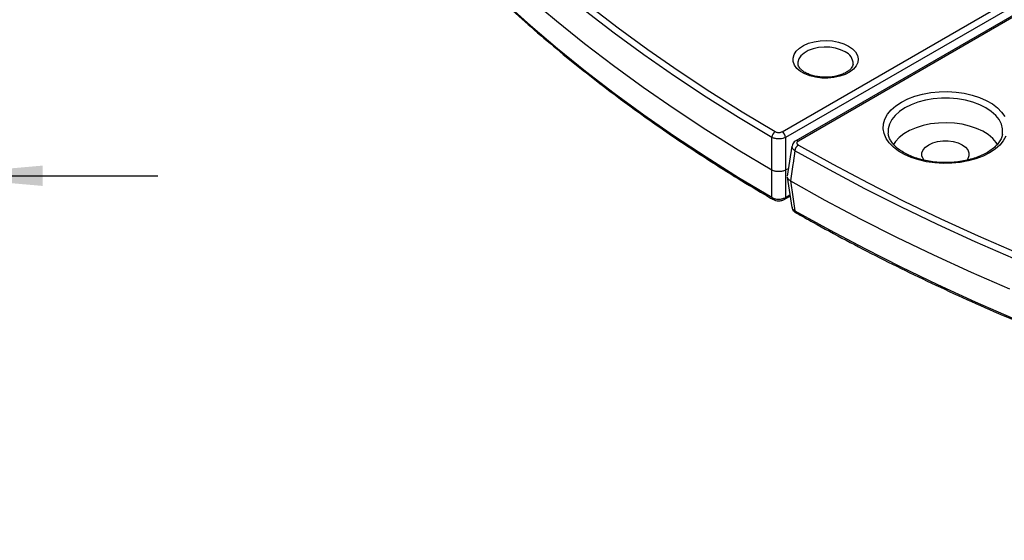
# Model space of a CAD drawing. Units: millimetres. Extents: x -27 to 1132, y -32 to 370.
# Drawn here: x 226 to 269, y 79 to 101 of the extents above; entities that cross this region are included whole.
import ezdxf

# ---------------------------------------------------------------- set-up
doc = ezdxf.new("R2010")
doc.units = ezdxf.units.MM
doc.layers.add('FORMAT', color=7, linetype='Continuous')
doc.styles.add('SLDTEXTSTYLE1', font='TXT', dxfattribs={"width": 0.7})
doc.dimstyles.new('SLDDIMSTYLE2', dxfattribs={"dimtxt": 3.393075, "dimasz": 5, "dimexe": 0, "dimexo": 0.0625, "dimgap": 0.848269, "dimtad": 2, "dimdec": 4, "dimlfac": 7, "dimrnd": 1e-09, "dimzin": 12, "dimdsep": 46, "dimtxsty": 'SLDTEXTSTYLE1', "dimsah": 1, "dimcen": 0.09, "dimadec": 0, "dimazin": 3, "dimtfac": 1, "dimtdec": 4, "dimtmove": 0, "dimatfit": 0, "dimfxl": 0, "dimfrac": 2, "dimtolj": 1, "dimtzin": 12, "dimarcsym": 0})

# ---------------------------------------------------------------- blocks, each defined once
blk = doc.blocks.new('_D_7')
at = {"layer": 'FORMAT'}
for p, q in [((218.764, 99.861), (218.764, 93.648)), ((222.336, 99.861), (222.336, 93.648)), ((218.764, 94.648), (205.33, 94.648)), ((222.336, 94.648), (218.764, 94.648)), ((222.336, 94.648), (232.336, 94.648))]:
    blk.add_line(p, q, dxfattribs=at)
for points in [[(218.764, 94.648), (213.764, 95.088), (213.764, 94.208)], [(222.336, 94.648), (227.336, 94.208), (227.336, 95.088)]]:
    blk.add_solid(points, dxfattribs=at)
at = {"layer": 'FORMAT', "attachment_point": 1, "style": 'SLDTEXTSTYLE1'}
for s, insert, char_height in [('25', (205.33, 99.022), 3.3931), ('%%p', (209.43, 99.022), 3.3931), ('2', (212.537, 99.022), 3.393)]:
    blk.add_mtext(s, dxfattribs=dict(at, insert=insert, char_height=char_height))

msp = doc.modelspace()

# ---------------------------------------------------------------- linework, layer by layer
at = {"color": 7, "linetype": 'Continuous', "lineweight": 25}
for p, q in [((259.380456, 96.55722), (271.063436, 103.30166)), ((271.214382, 103.054798), (259.531403, 96.310357)), ((271.945264, 103.074217), (259.973985, 96.163344)), ((272.052398, 103.063608), (260.081119, 96.152736)), ((259.800398, 95.930402), (259.601588, 94.62512)), ((258.925524, 94.898943), (258.925528, 94.898941)), ((259.530826, 94.898063), (259.53083, 94.898066)), ((259.53083, 94.898066), (259.65399, 94.969164)), ((259.603466, 94.581159), (259.801224, 93.277381)), ((259.734377, 94.432003), (259.734381, 94.432)), ((259.487591, 93.630187), (259.726767, 93.768261))]:
    msp.add_line(p, q, dxfattribs=at)
at = {"color": 8, "linetype": 'Continuous', "lineweight": 25}
msp.add_line((259.531406, 93.713406), (259.718689, 93.821522), dxfattribs=at)
at = {"color": 8, "linetype": 'Continuous', "lineweight": 25, "flags": 128}
for points in [[(236.71475, 116.772936), (236.858612, 116.433274), (237.383195, 115.274014), (237.956485, 114.122466), (238.578144, 112.979312), (239.247803, 111.845229), (239.965066, 110.720889), (240.729509, 109.606957), (241.540677, 108.504093), (242.398092, 107.412951), (243.301245, 106.334175), (244.249601, 105.268406), (245.242599, 104.216274), (246.279651, 103.178402), (247.360143, 102.155405), (248.483435, 101.147888), (249.648861, 100.156449), (250.855732, 99.181675), (252.103332, 98.224142), (253.390924, 97.284417), (254.717744, 96.363058), (256.083008, 95.46061), (257.485905, 94.577607), (258.925606, 93.714572)], [(258.925611, 96.311524), (257.485924, 97.174555), (256.08304, 98.057554), (254.717791, 98.959999), (253.390984, 99.881354), (252.103405, 100.821073), (250.855817, 101.778601)], [(262.106712, 100.016071), (261.91221, 100.106996), (261.689212, 100.172589), (261.447462, 100.209984), (261.197528, 100.217546), (260.950332, 100.194944), (260.716679, 100.143166), (260.506779, 100.064476), (260.329806, 99.962312), (260.193495, 99.841139), (260.103804, 99.706253), (260.064652, 99.56355), (260.065514, 99.482713)], [(268.93159, 96.48862), (268.930018, 96.679531), (268.879602, 96.881956), (268.779797, 97.078178), (268.632635, 97.264204), (268.44111, 97.436246), (268.209123, 97.590802), (267.941396, 97.724725), (267.643378, 97.835289), (267.321137, 97.920245), (266.981233, 97.977861), (266.630585, 98.006965), (266.27633, 98.006965), (265.925682, 97.977861), (265.585778, 97.920245), (265.263537, 97.835289), (264.965519, 97.724725), (264.697792, 97.590802)], [(264.697792, 97.590802), (264.465805, 97.436246), (264.27428, 97.264204), (264.127118, 97.078178), (264.027313, 96.881956), (263.976897, 96.679531), (263.974603, 96.495627)]]:
    msp.add_lwpolyline(points, dxfattribs=at)
at = {"color": 7, "linetype": 'Continuous', "lineweight": 25, "flags": 128}
for points in [[(248.425747, 102.351321), (249.597706, 101.357021), (250.811314, 100.379515), (252.065851, 99.419384), (253.36057, 98.477197), (254.694702, 97.553516), (256.067453, 96.64889), (257.478007, 95.763857), (258.925524, 94.898943)], [(251.027964, 102.011197), (252.27243, 101.056066), (253.556786, 100.118698), (254.880272, 99.199649), (256.242105, 98.299464), (257.641477, 97.418674), (259.07756, 96.557803)], [(262.257658, 100.262933), (262.428406, 100.143551), (262.556931, 100.007671), (262.638588, 99.860205), (262.670426, 99.706483), (262.651295, 99.55206), (262.581884, 99.402518), (262.464705, 99.263262), (262.30399, 99.139325), (262.10555, 99.035185), (261.876556, 98.954608), (261.625285, 98.900505), (261.360818, 98.874832), (261.092713, 98.878516), (260.830662, 98.911425), (260.584134, 98.972368), (260.362041, 99.059145), (260.172409, 99.168617), (260.022092, 99.296829), (259.916523, 99.439146), (259.859517, 99.590425), (259.853135, 99.745198), (259.897608, 99.897872), (259.991327, 100.042928), (260.130906, 100.175123), (260.3113, 100.28968), (260.525989, 100.382459), (260.767214, 100.450105), (261.026257, 100.490175), (261.293753, 100.501219), (261.560037, 100.482839), (261.815483, 100.4357), (262.050859, 100.361504), (262.257658, 100.262933)], [(264.546845, 97.837664), (264.824221, 97.977286), (265.131946, 98.093804), (265.464288, 98.185047), (265.815056, 98.249316), (266.177717, 98.285413), (266.545514, 98.292666), (266.911597, 98.270941), (267.269145, 98.22064), (267.611498, 98.142703), (267.932279, 98.038579), (268.225513, 97.91021), (268.485737, 97.759986), (268.708103, 97.590706), (268.888469, 97.405523), (269.023476, 97.207887)], [(269.073149, 96.368459), (268.96182, 96.165965), (268.803765, 95.974108), (268.601928, 95.796462), (268.36007, 95.636337), (268.082694, 95.496715), (267.774969, 95.380197), (267.442627, 95.288954), (267.091859, 95.224685), (266.729198, 95.188587), (266.361401, 95.181334), (265.995319, 95.20306), (265.63777, 95.25336), (265.295417, 95.331298), (264.974636, 95.435421), (264.681402, 95.563791), (264.421178, 95.714014), (264.198812, 95.883295), (264.018446, 96.068478), (263.883439, 96.266114), (263.796307, 96.472522), (263.758673, 96.683857), (263.771237, 96.896182), (263.833766, 97.105542), (263.945095, 97.308036), (264.10315, 97.499893), (264.304987, 97.677539), (264.546845, 97.837664)], [(268.707739, 96.002099), (268.655895, 96.083608), (268.503014, 96.263264), (268.30645, 96.428154), (268.070392, 96.574766), (267.799873, 96.699973), (267.500657, 96.801108), (267.179122, 96.876015), (266.84212, 96.923098), (266.496835, 96.941352), (266.150625, 96.93039), (265.81087, 96.890444), (265.48481, 96.822366), (265.179395, 96.727607), (264.901135, 96.608187), (264.65596, 96.46665), (264.449095, 96.306014), (264.28495, 96.129702), (264.196817, 95.997969)], [(268.92595, 96.446266), (268.930018, 96.475024), (268.93159, 96.48862)], [(258.925528, 94.898941), (258.925552, 95.654556), (258.925552, 95.659269), (258.925611, 96.311524)], [(259.531403, 96.310357), (259.531116, 95.658237), (259.530826, 94.898063)], [(265.528609, 95.312992), (265.484269, 95.374736), (265.433104, 95.504145), (265.433104, 95.636882), (265.484269, 95.766291), (265.584033, 95.885883), (265.727393, 95.989661), (265.907162, 96.072422), (266.114324, 96.130014), (266.338491, 96.159551), (266.568424, 96.159551), (266.792591, 96.130014), (266.999753, 96.072422), (267.179522, 95.989661), (267.322882, 95.885883), (267.422646, 95.766291), (267.473811, 95.636882), (267.473811, 95.504145), (267.422646, 95.374736), (267.38245, 95.318013)], [(259.932194, 95.730436), (259.850692, 95.195593), (259.840833, 95.130889), (259.734377, 94.432003)], [(269.402476, 91.071843), (267.743809, 91.79206), (266.11599, 92.535363), (264.519984, 93.301313), (262.956735, 94.089455), (261.42717, 94.899322), (259.932194, 95.730436)], [(260.08213, 95.977877), (261.573364, 95.148844), (263.099101, 94.341004), (264.658438, 93.554835), (266.250449, 92.790802), (267.874194, 92.049359), (269.528709, 91.330945)], [(258.925606, 93.714572), (258.925553, 94.202412), (258.925548, 94.261367), (258.925524, 94.898943)], [(259.53083, 94.898066), (259.53112, 94.260334), (259.531406, 93.713406)], [(259.734381, 94.432), (261.232618, 93.596366), (262.765706, 92.782071), (264.332734, 91.989599), (265.93277, 91.219421), (267.564862, 90.471995), (269.228039, 89.747766)], [(259.734381, 94.432), (259.839988, 93.737454), (259.840652, 93.733089), (259.931833, 93.13369)], [(259.931833, 93.13369), (261.426815, 92.302568), (262.956387, 91.492692), (264.519643, 90.704543), (266.115657, 89.938586), (267.743483, 89.195275), (269.402159, 88.47505)]]:
    msp.add_lwpolyline(points, dxfattribs=at)
at = {"color": 8, "linetype": 'Continuous', "lineweight": 25}
for centre, radius, start, end in [((261.886539, 99.492373), 0.568098, 358.7146614, 67.1971985), ((260.018698, 96.069384), 0.104134, 53.1706663, 114.8966703), ((259.02563, 93.714124), 0.100025, 179.7432173, 236.0494293), ((259.431854, 93.712726), 0.099554, 303.6935585, 0.3913263), ((260.031126, 93.132835), 0.099297, 179.5066866, 236.1121572)]:
    msp.add_arc(centre, radius, start, end, dxfattribs=at)
at = {"color": 7, "linetype": 'Continuous', "lineweight": 25}
for centre, radius, start, end in [((259.255044, 96.278284), 0.331106, 122.4139609, 174.2384149), ((259.200088, 96.277352), 0.332955, 5.6889994, 57.1991371), ((260.265422, 95.697665), 0.334836, 123.1894575, 174.3834552)]:
    msp.add_arc(centre, radius, start, end, dxfattribs=at)
for points, knots in [([(236.729684, 116.735074), (236.784667, 116.599821), (236.989455, 116.096061), (237.389411, 115.230327), (237.929062, 114.138527), (238.514901, 113.054623), (239.142954, 111.978673), (239.813875, 110.911394), (240.527045, 109.85332), (241.282159, 108.805029), (242.078795, 107.767082), (242.916535, 106.740036), (243.79493, 105.72444), (244.713512, 104.720838), (245.671788, 103.729767), (246.669245, 102.751754), (247.70535, 101.787322), (248.779549, 100.836982), (249.891266, 99.901239), (251.039908, 98.980589), (252.224861, 98.07552), (253.445488, 97.186506), (254.701161, 96.314031), (255.991119, 95.458501), (257.291805, 94.63526), (258.291144, 94.02969), (258.847662, 93.702859), (258.96935, 93.631394)], [0, 0, 0, 0, 0.015547014, 0.057906149, 0.100272271, 0.142645291, 0.18502501, 0.227411143, 0.26980333, 0.312201162, 0.354604191, 0.39701195, 0.439423962, 0.481839755, 0.524258868, 0.566680859, 0.609105311, 0.651531833, 0.693960068, 0.736389685, 0.778820386, 0.821251906, 0.863684007, 0.906116479, 0.948549139, 0.988749785, 1, 1, 1, 1]), ([(262.453808, 99.48116), (262.44818, 99.452684), (262.437163, 99.396932), (262.376489, 99.300689), (262.276909, 99.201715), (262.135156, 99.107904), (261.961622, 99.028317), (261.761225, 98.966539), (261.541019, 98.925842), (261.309272, 98.908521), (261.075168, 98.915657), (260.848224, 98.946958), (260.637748, 99.000676), (260.452249, 99.073584), (260.299071, 99.160956), (260.182821, 99.256723), (260.107719, 99.353492), (260.07187, 99.428582), (260.069988, 99.469639), (260.069367, 99.483183)], [0, 0, 0, 0, 0.0611619377, 0.119749033, 0.18244948, 0.2430102618, 0.3033108236, 0.3638950944, 0.4249119055, 0.4862585889, 0.5477578054, 0.6091938464, 0.6703193587, 0.7309433905, 0.7909320125, 0.8503492148, 0.9096971778, 0.970210992, 1, 1, 1, 1]), ([(259.07756, 96.557803), (259.089767, 96.551562), (259.119862, 96.536175), (259.180737, 96.521985), (259.253105, 96.519527), (259.324439, 96.530642), (259.361785, 96.548361), (259.380456, 96.55722)], [0, 0, 0, 0, 0.145314344, 0.358254687, 0.571582436, 0.785811543, 1, 1, 1, 1]), ([(268.925466, 96.453333), (268.913514, 96.398379), (268.889179, 96.286489), (268.796113, 96.117693), (268.662442, 95.952695), (268.489424, 95.798562), (268.280807, 95.657464), (268.039247, 95.531844), (267.768657, 95.424285), (267.473668, 95.337162), (267.159522, 95.272451), (266.831988, 95.231655), (266.49718, 95.215738), (266.161413, 95.225099), (265.831065, 95.259547), (265.512426, 95.318296), (265.211548, 95.399968), (264.934098, 95.502592), (264.685223, 95.623623), (264.469297, 95.759977), (264.289964, 95.908108), (264.149037, 96.064252), (264.049328, 96.224964), (263.991111, 96.368765), (263.982752, 96.458171), (263.979394, 96.494084)], [0, 0, 0, 0, 0.045425771, 0.092490257, 0.137681904, 0.181822417, 0.225556846, 0.269210823, 0.312897935, 0.356686146, 0.400583185, 0.444569674, 0.488615037, 0.53268449, 0.576737229, 0.620728673, 0.664622122, 0.708383555, 0.751988049, 0.795434413, 0.838775033, 0.882123227, 0.925743313, 0.970171962, 1, 1, 1, 1]), ([(259.531403, 96.310357), (259.494043, 96.294311), (259.419262, 96.262191), (259.276672, 96.242112), (259.132029, 96.246585), (259.010294, 96.272292), (258.950033, 96.300209), (258.925611, 96.311524)], [0, 0, 0, 0, 0.21399254, 0.428343812, 0.641883978, 0.854862036, 1, 1, 1, 1]), ([(259.976676, 96.160446), (259.952601, 96.146417), (259.896809, 96.113908), (259.834625, 96.035779), (259.817548, 95.968124), (259.809466, 95.936105)], [0, 0, 0, 0, 0.285630538, 0.661907859, 1, 1, 1, 1]), ([(260.081119, 96.152736), (260.061095, 96.141176), (260.045206, 96.12737), (260.023907, 96.097571), (260.018351, 96.08128), (260.018507, 96.057068), (260.019971, 96.048872), (260.025593, 96.03303), (260.029722, 96.025332), (260.040634, 96.010387), (260.047431, 96.003175), (260.063112, 95.989833), (260.072051, 95.983618), (260.08213, 95.977877)], [0, 0, 0, 0, 0.25, 0.25, 0.5, 0.5, 0.625, 0.625, 0.75, 0.75, 0.875, 0.875, 1, 1, 1, 1]), ([(259.530826, 94.898063), (259.506457, 94.885761), (259.446117, 94.855301), (259.32435, 94.827327), (259.179571, 94.822832), (259.0371, 94.845471), (258.962716, 94.881119), (258.925528, 94.898941)], [0, 0, 0, 0, 0.144415585, 0.357584878, 0.571138128, 0.785589318, 1, 1, 1, 1]), ([(259.734377, 94.432003), (259.713264, 94.446025), (259.660989, 94.480745), (259.617022, 94.534306), (259.615716, 94.572327), (259.615357, 94.582768)], [0, 0, 0, 0, 0.329495429, 0.815857729, 1, 1, 1, 1]), ([(258.925606, 93.714572), (258.950028, 93.701109), (259.010289, 93.667889), (259.132027, 93.637323), (259.276672, 93.63205), (259.419264, 93.656011), (259.494046, 93.694285), (259.531406, 93.713406)], [0, 0, 0, 0, 0.145135313, 0.358116683, 0.571658145, 0.78600779, 1, 1, 1, 1]), ([(258.971643, 93.634127), (258.992972, 93.621576), (259.049907, 93.588072), (259.164073, 93.564236), (259.30225, 93.565145), (259.415421, 93.588561), (259.468903, 93.623762), (259.484475, 93.634012)], [0, 0, 0, 0, 0.142320905, 0.379922518, 0.630371936, 0.892374434, 1, 1, 1, 1]), ([(259.808609, 93.277903), (259.808493, 93.276747), (259.805603, 93.24784), (259.84273, 93.193581), (259.902148, 93.153642), (259.931833, 93.13369)], [0, 0, 0, 0, 0.020426184, 0.510621794, 1, 1, 1, 1]), ([(259.812459, 93.282641), (259.812895, 93.26923), (259.814479, 93.220527), (259.859924, 93.147603), (259.917105, 93.083706), (259.963283, 93.060877), (259.978186, 93.05351)], [0, 0, 0, 0, 0.134314853, 0.487763925, 0.834686022, 1, 1, 1, 1]), ([(259.975707, 93.050436), (260.221898, 92.911219), (260.93577, 92.507533), (262.141306, 91.853744), (263.601729, 91.095727), (265.092325, 90.357627), (266.611747, 89.639514), (268.159338, 88.941852), (269.734238, 88.264982), (271.335624, 87.609265), (272.962645, 86.975043), (274.61444, 86.362648), (276.290136, 85.772402), (277.988845, 85.204613), (279.70967, 84.659579), (281.4517, 84.137586), (283.214014, 83.638906), (284.995681, 83.163801), (286.795759, 82.712519), (288.613295, 82.285298), (290.44733, 81.882361), (292.296895, 81.503919), (294.161011, 81.150171), (296.038694, 80.821302), (297.928951, 80.517484), (299.830783, 80.238877), (301.743187, 79.985626), (303.66515, 79.757865), (305.595658, 79.555712), (307.533691, 79.379274), (309.478224, 79.228644), (311.42823, 79.1039), (313.382678, 79.005108), (315.340537, 78.932319), (317.300772, 78.885572), (319.262347, 78.864892), (321.224225, 78.870288), (323.18537, 78.901759), (325.144745, 78.959287), (327.101315, 79.042843), (329.054047, 79.152382), (331.001908, 79.287848), (332.94387, 79.449168), (334.878906, 79.636259), (336.805994, 79.849023), (338.724116, 80.087347), (340.632258, 80.351107), (342.529412, 80.640164), (344.414576, 80.954368), (346.286754, 81.293552), (348.144957, 81.65754), (349.988202, 82.046141), (351.815515, 82.45915), (353.625932, 82.896352), (355.418495, 83.357518), (357.192256, 83.842406), (358.946279, 84.350762), (360.679636, 84.88232), (362.391412, 85.436802), (364.0807, 86.013917), (365.746607, 86.613363), (367.388253, 87.234827), (369.004769, 87.877983), (370.595301, 88.542494), (372.159004, 89.228015), (373.695056, 89.934182), (375.202626, 90.660637), (376.68098, 91.406963), (378.103687, 92.159466), (379.102778, 92.711657), (379.621873, 93.006637), (379.698948, 93.050436)], [0, 0, 0, 0, 0.00778396, 0.022570974, 0.037358042, 0.052144955, 0.066931692, 0.081718239, 0.096504584, 0.111290717, 0.126076634, 0.140862332, 0.155647808, 0.170433066, 0.185218107, 0.200002935, 0.214787557, 0.229571977, 0.244356204, 0.259140245, 0.273924109, 0.288707806, 0.303491344, 0.318274734, 0.333057986, 0.34784111, 0.362624117, 0.377407018, 0.392189824, 0.406972546, 0.421755195, 0.436537782, 0.451320318, 0.466102816, 0.480885285, 0.495667738, 0.510450185, 0.525232638, 0.540015105, 0.554797597, 0.569580125, 0.584362701, 0.599145337, 0.613928043, 0.628710832, 0.643493713, 0.658276699, 0.673059801, 0.687843029, 0.702626395, 0.71740991, 0.732193584, 0.746977427, 0.761761449, 0.776545661, 0.79133007, 0.806114687, 0.820899518, 0.835684572, 0.850469854, 0.865255369, 0.880041121, 0.894827113, 0.909613345, 0.924399816, 0.939186522, 0.953973456, 0.968760609, 0.983547968, 0.997557184, 1, 1, 1, 1])]:
    msp.add_open_spline(points, degree=3, knots=knots, dxfattribs=at)
at = {"color": 8, "linetype": 'Continuous', "lineweight": 25}
msp.add_open_spline([(259.932194, 95.730436), (259.901863, 95.753388), (259.841151, 95.799332), (259.802005, 95.87331), (259.810172, 95.917598), (259.813295, 95.934534)], degree=3, knots=[0, 0, 0, 0, 0.381406153, 0.763451673, 1, 1, 1, 1], dxfattribs=at)

# ---------------------------------------------------------------- dimensions: what is measured, and where the dimension line sits
at = {"layer": 'FORMAT'}
dim = msp.add_linear_dim(base=(218.764111, 94.647709), p1=(222.335539, 99.861268), p2=(218.764111, 99.861013), text='<>%%p2', dimstyle='SLDDIMSTYLE2', dxfattribs=at)
dim.commit()
dim.dimension.update_dxf_attribs({"geometry": '_D_7', "text_midpoint": (210.019956, 94.647709), "dimtype": 160})

doc.saveas('drawing.dxf')
